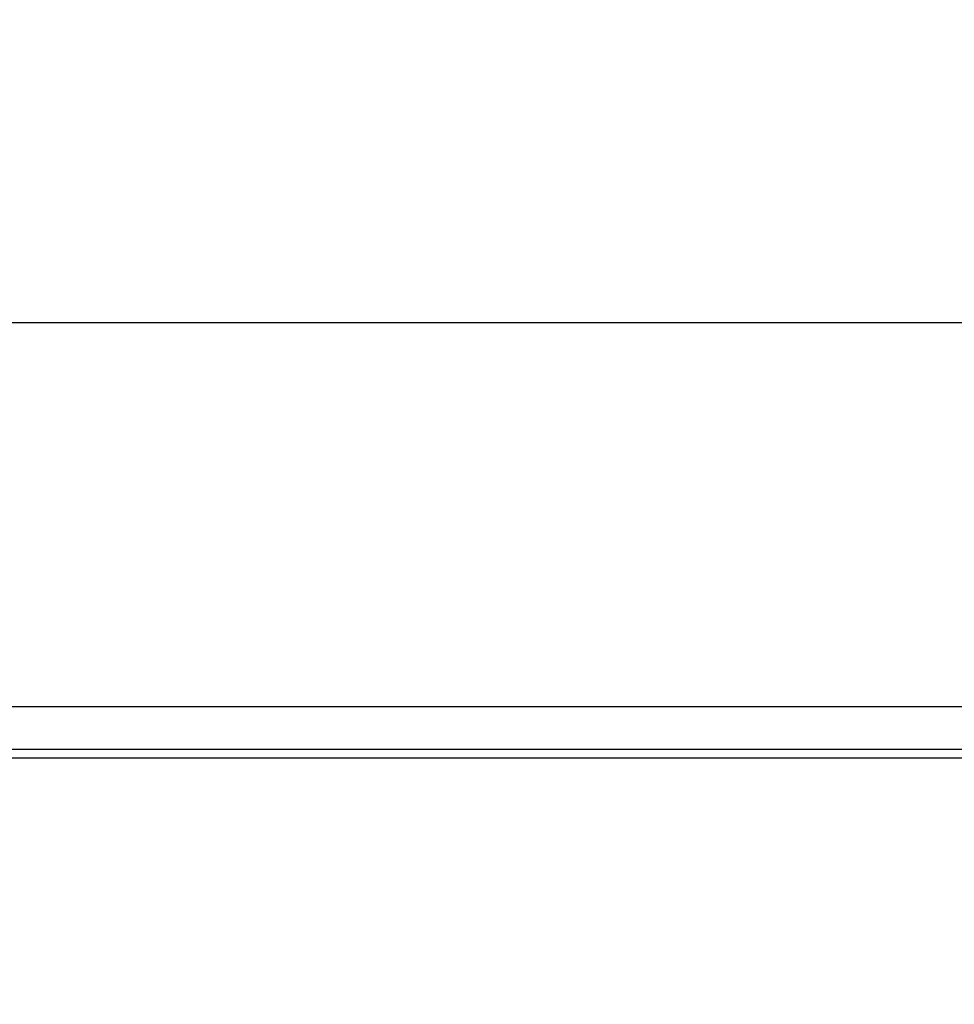
# Model space of a CAD drawing. Extents: x 534 to 1164, y 116 to 548.
# Drawn here: x 795 to 817, y 304 to 327 of the extents above; entities that cross this region are included whole.
import ezdxf

# ---------------------------------------------------------------- set-up
doc = ezdxf.new("R2010")
doc.units = 0
doc.layers.get('0').update_dxf_attribs({"linetype": 'CONTINUOUS'})
doc.layers.get('DEFPOINTS').update_dxf_attribs({"linetype": 'CONTINUOUS'})
doc.styles.add('標準', font='txt')
doc.dimstyles.get("Standard").update_dxf_attribs({"dimtxt": 2.5, "dimasz": 2.5, "dimexe": 1.25, "dimexo": 0.625, "dimtad": 1, "dimcen": 2.5, "dimazin": 3, "dimtfac": 1, "dimtmove": 0, "dimatfit": 3})

# ---------------------------------------------------------------- blocks, each defined once
blk = doc.blocks.new('*U71')
at = {"style": '標準'}
blk.add_text('190', height=5, dxfattribs=at).set_placement((745.594, 322.323))
blk = doc.blocks.new('*D27')
for p, q in [((655.658, 297.334), (655.658, 322.323)), ((845.658, 297.334), (845.658, 322.323)), ((658.658, 320.323), (842.658, 320.323))]:
    blk.add_line(p, q)
for points in [[(658.658, 320.823), (658.658, 319.823), (655.658, 320.323)], [(842.658, 320.823), (842.658, 319.823), (845.658, 320.323)]]:
    blk.add_solid(points)
at = {"layer": 'DEFPOINTS', "color": 0}
for p in [(845.658, 320.323), (655.658, 296.334), (845.658, 296.334)]:
    blk.add_point(p, dxfattribs=at)
blk.add_blockref('*U71', (0, 0))

msp = doc.modelspace()

# ---------------------------------------------------------------- linework, layer by layer
for p, q in [((844.658, 311.334), (656.658, 311.334)), ((844.658, 311.334), (656.658, 311.334)), ((845.658, 310.334), (655.658, 310.334)), ((845.658, 310.334), (655.658, 310.334)), ((845.458, 310.134), (655.858, 310.134)), ((844.458, 310.134), (656.858, 310.134))]:
    msp.add_line(p, q)

# ---------------------------------------------------------------- dimensions: what is measured, and where the dimension line sits
dim = msp.add_linear_dim(base=(845.658, 320.323), p1=(655.658, 296.334), p2=(845.658, 296.334), dimstyle='Standard')
dim.commit()
dim.dimension.update_dxf_attribs({"geometry": '*D27', "text_midpoint": (750.658, 324.823)})

doc.saveas('drawing.dxf')
